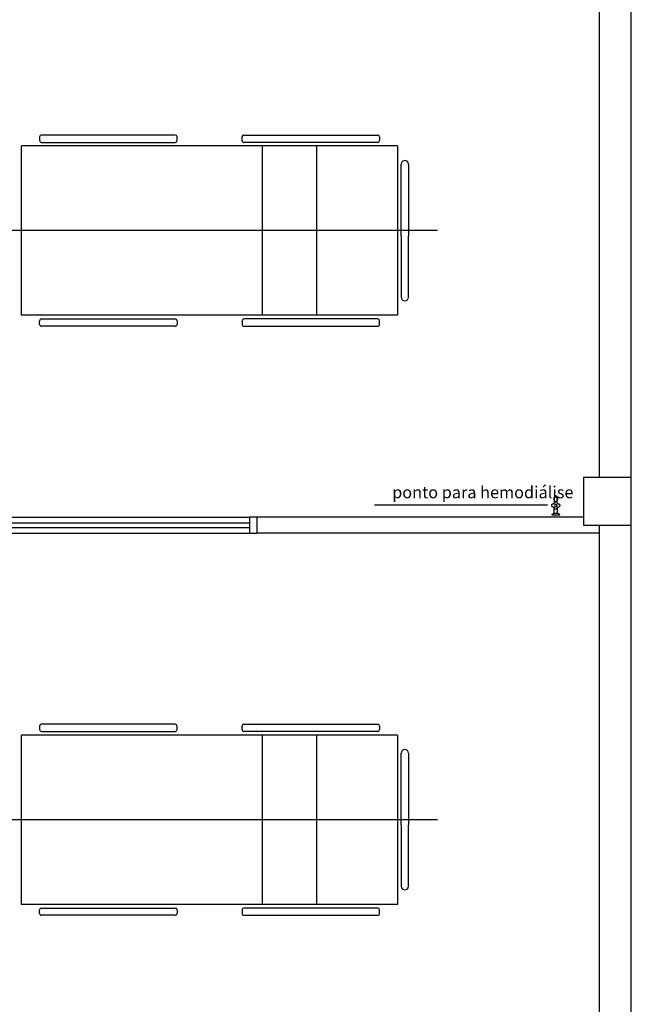
# Model space of a CAD drawing. Units: millimetres. Extents: x 260056 to 291538, y -54863 to -28210.
# Drawn here: x 274453 to 274837, y -29377 to -28758 of the extents above; entities that cross this region are included whole.
import ezdxf

# ---------------------------------------------------------------- set-up
doc = ezdxf.new("R2010")
doc.units = ezdxf.units.MM
doc.header["$LTSCALE"] = 10
doc.layers.add('PAREDE', color=6, linetype='Continuous')
doc.styles.add('REGUA60', font='simplex.shx')

msp = doc.modelspace()

# ---------------------------------------------------------------- linework, layer by layer
at = {"layer": 'PAREDE', "color": 8}
for p, q in [((274817.09, -29045.94), (274817.09, -28480.94)), ((274837.09, -30160.94), (274837.09, -28480.94)), ((274550.49, -28830.94), (274466.4, -28830.94)), ((274593.68, -28830.94), (274677.77, -28830.94)), ((274453.9, -28944.12), (274453.9, -28837.76)), ((274690.27, -28837.76), (274453.9, -28837.76)), ((274465.27, -28832.08), (274465.27, -28834.35)), ((274466.4, -28835.49), (274550.49, -28835.49)), ((274551.63, -28834.35), (274551.63, -28832.08)), ((274592.54, -28834.35), (274592.54, -28832.08)), ((274677.77, -28835.49), (274593.68, -28835.49)), ((274605.2, -28837.76), (274605.2, -28944.12)), ((274639.29, -28837.76), (274639.29, -28944.12)), ((274678.9, -28832.08), (274678.9, -28834.35)), ((274690.27, -28837.76), (274690.27, -28944.12)), ((274692.54, -28894.12), (274692.54, -28849.12)), ((274694.81, -28846.85), (274694.81, -28846.85)), ((274697.09, -28849.12), (274697.09, -28894.12)), ((274715.27, -28890.94), (274391.62, -28890.94)), ((274692.54, -28894.12), (274692.54, -28932.76)), ((274697.09, -28932.76), (274697.09, -28894.12)), ((274694.81, -28935.03), (274694.81, -28935.03)), ((274690.27, -28944.12), (274453.9, -28944.12)), ((274465.27, -28949.8), (274465.27, -28947.53)), ((274466.4, -28946.39), (274550.49, -28946.39)), ((274551.63, -28947.53), (274551.63, -28949.8)), ((274592.54, -28947.53), (274592.54, -28949.8)), ((274677.77, -28946.39), (274593.68, -28946.39)), ((274678.9, -28949.8), (274678.9, -28947.53)), ((274550.49, -28950.94), (274466.4, -28950.94)), ((274593.68, -28950.94), (274677.77, -28950.94)), ((274837.09, -29045.94), (274807.09, -29045.94)), ((274807.09, -29045.94), (274807.09, -29075.94)), ((274837.09, -29075.94), (274837.09, -29045.94)), ((274788.69, -29058.47), (274788.69, -29058.58)), ((274788.77, -29061.84), (274788.77, -29059.13)), ((274790.52, -29061.84), (274790.52, -29059.11)), ((274790.59, -29058.58), (274790.59, -29058.47)), ((274784.5, -29063.45), (274675.72, -29063.45)), ((274788.58, -29068.61), (274788.58, -29064.92)), ((274790.7, -29068.61), (274790.7, -29064.92)), ((274367.09, -29070.94), (274597.09, -29070.94)), ((274602.09, -29070.94), (274597.09, -29070.94)), ((274597.09, -29070.94), (274597.09, -29080.94)), ((274602.09, -29080.94), (274602.09, -29070.94)), ((274807.09, -29070.94), (274602.09, -29070.94)), ((274787.14, -29069.27), (274787.14, -29069.52)), ((274787.14, -29069.52), (274792.14, -29069.52)), ((274787.97, -29068.87), (274787.24, -29069.13)), ((274788.02, -29068.86), (274788.04, -29068.82)), ((274788.39, -29068.61), (274788.23, -29068.62)), ((274788.58, -29068.61), (274788.39, -29068.61)), ((274791.24, -29068.82), (274791.27, -29068.86)), ((274792.05, -29069.13), (274791.32, -29068.87)), ((274792.14, -29069.52), (274792.14, -29069.27)), ((274367.09, -29074.44), (274597.09, -29074.44)), ((274367.09, -29077.44), (274597.09, -29077.44)), ((274807.09, -29075.94), (274837.09, -29075.94)), ((274817.09, -29645.94), (274817.09, -29075.94)), ((274367.09, -29080.94), (274597.09, -29080.94)), ((274597.09, -29080.94), (274602.09, -29080.94)), ((274817.09, -29080.94), (274602.09, -29080.94)), ((274465.27, -29202.08), (274465.27, -29204.35)), ((274550.49, -29200.94), (274466.4, -29200.94)), ((274551.63, -29204.35), (274551.63, -29202.08)), ((274592.54, -29204.35), (274592.54, -29202.08)), ((274593.68, -29200.94), (274677.77, -29200.94)), ((274678.9, -29202.08), (274678.9, -29204.35)), ((274453.9, -29314.12), (274453.9, -29207.76)), ((274690.27, -29207.76), (274453.9, -29207.76)), ((274466.4, -29205.49), (274550.49, -29205.49)), ((274677.77, -29205.49), (274593.68, -29205.49)), ((274605.2, -29207.76), (274605.2, -29314.12)), ((274639.29, -29207.76), (274639.29, -29314.12)), ((274690.27, -29207.76), (274690.27, -29314.12)), ((274692.54, -29264.12), (274692.54, -29219.12)), ((274694.81, -29216.85), (274694.81, -29216.85)), ((274697.09, -29219.12), (274697.09, -29264.12)), ((274715.27, -29260.94), (274391.62, -29260.94)), ((274692.54, -29264.12), (274692.54, -29302.76)), ((274697.09, -29302.76), (274697.09, -29264.12)), ((274694.81, -29305.03), (274694.81, -29305.03)), ((274690.27, -29314.12), (274453.9, -29314.12)), ((274465.27, -29319.8), (274465.27, -29317.53)), ((274466.4, -29316.39), (274550.49, -29316.39)), ((274551.63, -29317.53), (274551.63, -29319.8)), ((274592.54, -29317.53), (274592.54, -29319.8)), ((274677.77, -29316.39), (274593.68, -29316.39)), ((274678.9, -29319.8), (274678.9, -29317.53)), ((274550.49, -29320.94), (274466.4, -29320.94)), ((274593.68, -29320.94), (274677.77, -29320.94))]:
    msp.add_line(p, q, dxfattribs=at)
at = {"layer": 'PAREDE', "color": 8, "extrusion": (0, 0, -1)}
for p, q in [((274790.89, -29068.61), (274788.58, -29068.61)), ((274791.06, -29068.62), (274790.89, -29068.61))]:
    msp.add_line(p, q, dxfattribs=at)
at = {"layer": 'PAREDE', "color": 8}
for centre, radius, start, end in [((274789.64, -29059.54), 1.22, 44.26659, 224.28882), ((274789.64, -29058.47), 0.95, 359.9989, 180.0011), ((274789.64, -29059.54), 1.22, 20.84853, 44.26659), ((274789.64, -29059.54), 1.22, 315.73219, 20.84853), ((274789.64, -29063.53), 0.85, 0, 180), ((274789.64, -29063.53), 0.85, 180, 0), ((274789.64, -29063.53), 0.75, 0, 180), ((274789.64, -29063.53), 0.75, 180, 0), ((274787.29, -29069.27), 0.15, 109.99985, 180), ((274788.02, -29069.01), 0.15, 90.00328, 109.96805), ((274788.24, -29068.82), 0.2, 94.99833, 180.00597), ((274791.27, -29069.01), 0.15, 70.03195, 90), ((274791.99, -29069.27), 0.15, 360, 69.99994)]:
    msp.add_arc(centre, radius, start, end, dxfattribs=at)
at = {"layer": 'PAREDE', "color": 8, "extrusion": (0, 0, -1)}
for centre, radius, start, end in [((-274789.64, -29059.22), 1.15, 5.66502, 34.11776), ((-274789.64, -29059.22), 1.15, 34.11771, 145.88229), ((-274789.64, -29059.22), 1.15, 145.8823, 174.33482), ((-274789.64, -29063.53), 2.5, 345.42353, 14.57625), ((-274787.32, -29062.93), 0.1, 14.57598, 85.79853), ((-274787.32, -29064.13), 0.1, 274.19964, 345.42219), ((-274787.19, -29061.07), 1.76, 184.20106, 265.79883), ((-274787.19, -29065.99), 1.76, 94.2011, 142.64507), ((-274787.19, -29065.99), 1.76, 142.64507, 175.79888), ((-274789.04, -29061.21), 0.1, 4.20116, 75.34785), ((-274789.04, -29065.85), 0.1, 284.57651, 355.79906), ((-274789.64, -29063.53), 2.5, 75.42062, 104.57625), ((-274789.64, -29063.53), 2.5, 255.42053, 284.57631), ((-274790.25, -29061.21), 0.1, 104.57869, 175.80124), ((-274790.25, -29065.85), 0.1, 184.19343, 255.3368), ((-274792.1, -29061.07), 1.76, 274.20126, 355.79829), ((-274792.1, -29065.99), 1.76, 4.2019, 37.35494), ((-274792.1, -29065.99), 1.76, 37.35494, 85.79896), ((-274791.97, -29062.93), 0.1, 94.19983, 165.42237), ((-274791.97, -29064.13), 0.1, 194.65215, 265.79889), ((-274789.64, -29063.53), 2.5, 165.42352, 194.57938), ((-274791.04, -29068.82), 0.2, 94.99883, 180)]:
    msp.add_arc(centre, radius, start, end, dxfattribs=at)
at = {"layer": 'PAREDE', "color": 8}
for centre, major_axis, start_param, end_param in [((274466.4, -28832.08), (0.804, -0.804), 2.356194, 3.926991), ((274550.49, -28832.08), (0.804, -0.804), 0.785398, 2.356194), ((274593.68, -28832.08), (0.804, -0.804), 2.356194, 3.926991), ((274677.77, -28832.08), (0.804, 0.804), -0.785398, 0.785398), ((274466.4, -28834.35), (0.804, 0.804), 2.356194, 3.926991), ((274550.49, -28834.35), (0.804, 0.804), 3.926991, 5.497787), ((274593.68, -28834.35), (0.804, 0.804), 2.356194, 3.926991), ((274677.77, -28834.35), (0.804, 0.804), 3.926991, 5.497787), ((274694.81, -28849.12), (1.61, -1.61), 2.356194, 3.926991), ((274694.81, -28849.12), (1.61, -1.61), 0.785398, 2.356194), ((274694.81, -28932.76), (1.61, 1.61), 2.356194, 3.926991), ((274694.81, -28932.76), (-1.61, 1.61), 2.356194, 3.926991), ((274466.4, -28947.53), (-0.804, 0.804), -0.785398, 0.785398), ((274550.49, -28947.53), (-0.804, 0.804), 3.926991, 5.497787), ((274593.68, -28947.53), (-0.804, 0.804), -0.785398, 0.785398), ((274677.77, -28947.53), (0.804, 0.804), 5.497787, 7.068583), ((274466.4, -28949.8), (0.804, 0.804), 2.356194, 3.926991), ((274550.49, -28949.8), (-0.804, 0.804), 2.356194, 3.926991), ((274593.68, -28949.8), (0.804, 0.804), 2.356194, 3.926991), ((274677.77, -28949.8), (-0.804, 0.804), 2.356194, 3.926991), ((274466.4, -29202.08), (0.804, -0.804), 2.356194, 3.926991), ((274550.49, -29202.08), (0.804, -0.804), 0.785398, 2.356194), ((274593.68, -29202.08), (0.804, -0.804), 2.356194, 3.926991), ((274677.77, -29202.08), (0.804, 0.804), -0.785398, 0.785398), ((274466.4, -29204.35), (0.804, 0.804), 2.356194, 3.926991), ((274550.49, -29204.35), (0.804, 0.804), 3.926991, 5.497787), ((274593.68, -29204.35), (0.804, 0.804), 2.356194, 3.926991), ((274677.77, -29204.35), (0.804, 0.804), 3.926991, 5.497787), ((274694.81, -29219.12), (1.61, -1.61), 2.356194, 3.926991), ((274694.81, -29219.12), (1.61, -1.61), 0.785398, 2.356194), ((274694.81, -29302.76), (1.61, 1.61), 2.356194, 3.926991), ((274694.81, -29302.76), (-1.61, 1.61), 2.356194, 3.926991), ((274466.4, -29317.53), (-0.804, 0.804), -0.785398, 0.785398), ((274466.4, -29319.8), (0.804, 0.804), 2.356194, 3.926991), ((274550.49, -29317.53), (-0.804, 0.804), 3.926991, 5.497787), ((274550.49, -29319.8), (-0.804, 0.804), 2.356194, 3.926991), ((274593.68, -29317.53), (-0.804, 0.804), -0.785398, 0.785398), ((274593.68, -29319.8), (0.804, 0.804), 2.356194, 3.926991), ((274677.77, -29317.53), (0.804, 0.804), 5.497787, 7.068583), ((274677.77, -29319.8), (-0.804, 0.804), 2.356194, 3.926991)]:
    msp.add_ellipse(centre, major_axis=major_axis, ratio=1, start_param=start_param, end_param=end_param, dxfattribs=at)

# ---------------------------------------------------------------- texts
at = {"layer": 'PAREDE', "color": 8, "style": 'REGUA60'}
msp.add_text('ponto para hemodiálise', height=7.5, dxfattribs=at).set_placement((274686.83, -29059.02))

doc.saveas('drawing.dxf')
